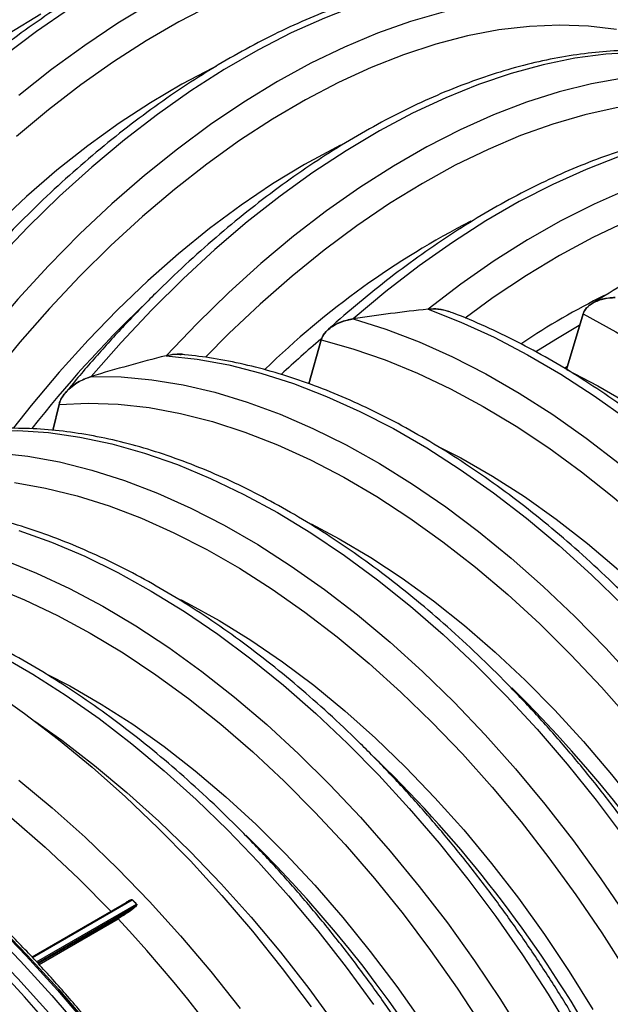
# Model space of a CAD drawing. Units: millimetres. Extents: x 499 to 21123, y 350 to 12781.
# Drawn here: x 13974 to 14028, y 5612 to 5702 of the extents above; entities that cross this region are included whole.
import ezdxf

# ---------------------------------------------------------------- set-up
doc = ezdxf.new("R2010")
doc.units = ezdxf.units.MM
doc.header["$LTSCALE"] = 50
doc.layers.add('FORMAT', color=7, linetype='Continuous')
doc.dimstyles.new('SLDDIMSTYLE0', dxfattribs={"dimtxt": 0.18, "dimasz": 34.735043, "dimexe": 0, "dimexo": 0.0625, "dimgap": 0, "dimtad": 0, "dimtih": 1, "dimtoh": 1, "dimdec": 0, "dimrnd": 1e-09, "dimzin": 0, "dimdsep": 46, "dimtxsty": 'Standard', "dimblk1": 'DOT', "dimblk2": 'DOT', "dimsah": 1, "dimcen": 0.09, "dimadec": 0, "dimazin": 0, "dimtfac": 34.735043, "dimtdec": 0, "dimtofl": 0, "dimtmove": 0, "dimatfit": 3, "dimldrblk": 'DOT', "dimfxl": 1, "dimfrac": 2, "dimtolj": 1, "dimtzin": 0, "dimarcsym": 0})

# ---------------------------------------------------------------- blocks, each defined once
blk = doc.blocks.new('_Dot')
at = {"color": 0, "linetype": 'ByBlock', "lineweight": -2}
blk.add_line((-0.5, 0), (-1, 0), dxfattribs=at)
at = {"color": 0, "linetype": 'ByBlock', "const_width": 0.5}
blk.add_lwpolyline([(-0.25, 0, 1), (0.25, 0, 1)], format="xyb", close=True, dxfattribs=at)

msp = doc.modelspace()

# ---------------------------------------------------------------- linework, layer by layer
at = {"color": 7, "linetype": 'Continuous', "lineweight": 25}
for p, q in [((14025.985, 5674.671), (14024.46, 5669.603)), ((14024.46, 5669.603), (14025.985, 5674.671)), ((14002.038, 5672.288), (14000.927, 5668.276)), ((14000.927, 5668.276), (14002.038, 5672.288)), ((14024.51, 5669.832), (14024.328, 5669.713)), ((13978.091, 5666.395), (13977.527, 5664.018)), ((13977.527, 5664.018), (13978.091, 5666.395)), ((13984.429, 5620.941), (13975.624, 5615.858)), ((13975.661, 5615.819), (13984.787, 5621.087)), ((13976.036, 5615.424), (13985.161, 5620.692)), ((13984.43, 5620.938), (13984.322, 5620.877)), ((13985.161, 5620.692), (13984.787, 5621.087)), ((13975.621, 5615.86), (13982.852, 5620.035)), ((13976.109, 5615.347), (13984.805, 5620.367)), ((13982.855, 5620.032), (13982.852, 5620.035)), ((13983.454, 5619.461), (13984.805, 5620.367)), ((13976.186, 5615.265), (13983.454, 5619.461)), ((13976.26, 5615.188), (13983.489, 5619.362))]:
    msp.add_line(p, q, dxfattribs=at)
at = {"color": 7, "linetype": 'Continuous', "lineweight": 25, "flags": 128}
for points in [[(14019.012, 5710.224), (14018.433, 5710.458), (14016.057, 5711.261), (14013.582, 5711.854), (14011.015, 5712.235), (14008.364, 5712.403), (14005.637, 5712.358), (14002.841, 5712.099), (13999.985, 5711.627), (13997.079, 5710.944), (13994.129, 5710.052), (13991.146, 5708.953), (13988.137, 5707.651), (13985.113, 5706.15), (13982.081, 5704.453), (13979.052, 5702.567), (13976.033, 5700.496), (13973.035, 5698.247)], [(14022.424, 5708.254), (14020.451, 5708.988), (14018.001, 5709.67), (14015.456, 5710.138), (14012.822, 5710.391), (14010.108, 5710.429), (14007.321, 5710.25), (14004.471, 5709.856), (14001.566, 5709.247), (13998.614, 5708.426), (13995.625, 5707.395), (13992.607, 5706.157), (13989.57, 5704.716), (13986.523, 5703.077), (13983.475, 5701.243), (13980.434, 5699.221), (13977.411, 5697.017), (13974.415, 5694.637)], [(14024.196, 5705.363), (14022.135, 5706.232), (14019.769, 5706.989), (14017.305, 5707.536), (14014.751, 5707.87), (14012.114, 5707.992), (14009.403, 5707.9), (14006.626, 5707.595), (14003.791, 5707.078), (14000.907, 5706.351), (13997.982, 5705.415), (13995.026, 5704.273), (13992.047, 5702.93), (13989.055, 5701.388), (13986.059, 5699.654), (13983.067, 5697.731), (13980.09, 5695.626), (13977.135, 5693.345), (13974.212, 5690.895)], [(14030.039, 5703.686), (14027.623, 5704.463), (14025.107, 5705.025), (14022.499, 5705.371), (14019.806, 5705.499), (14017.037, 5705.409), (14014.201, 5705.102), (14011.305, 5704.578), (14008.358, 5703.84), (14005.371, 5702.888), (14002.351, 5701.727), (13999.308, 5700.359), (13996.251, 5698.789), (13993.189, 5697.021), (13990.132, 5695.061), (13987.089, 5692.916), (13984.069, 5690.59), (13981.081, 5688.092), (13978.135, 5685.43), (13975.239, 5682.61), (13972.402, 5679.642)], [(14029.753, 5702.808), (14027.186, 5703.259), (14024.531, 5703.492), (14021.795, 5703.508), (14018.988, 5703.305), (14016.117, 5702.885), (14013.191, 5702.248), (14010.219, 5701.397), (14007.211, 5700.335), (14004.175, 5699.064), (14001.12, 5697.588), (13998.057, 5695.912), (13994.994, 5694.041), (13991.94, 5691.98), (13988.905, 5689.737), (13985.899, 5687.317), (13982.929, 5684.729), (13980.006, 5681.979), (13977.138, 5679.077), (13974.334, 5676.031), (13971.602, 5672.85), (13968.951, 5669.544), (13966.389, 5666.124), (13963.923, 5662.599)], [(13976.426, 5702.067), (13973.545, 5700.308), (13970.675, 5698.364), (13967.823, 5696.24), (13965, 5693.943), (13962.215, 5691.482), (13959.477, 5688.864), (13956.795, 5686.098), (13954.179, 5683.194), (13951.636, 5680.16), (13949.176, 5677.007), (13946.807, 5673.746), (13944.535, 5670.387), (13942.37, 5666.942), (13940.318, 5663.421), (13938.386, 5659.837), (13936.58, 5656.202), (13934.906, 5652.527), (13934.185, 5650.831)], [(14029.053, 5700.662), (14026.479, 5700.979), (14023.821, 5701.08), (14021.089, 5700.966), (14018.292, 5700.637), (14015.436, 5700.094), (14012.533, 5699.338), (14009.589, 5698.372), (14006.615, 5697.198), (14003.619, 5695.822), (14000.611, 5694.246), (13997.6, 5692.475), (13994.595, 5690.515), (13991.605, 5688.373), (13988.64, 5686.053), (13985.709, 5683.565), (13982.821, 5680.915), (13979.984, 5678.111), (13977.207, 5675.162), (13974.499, 5672.078), (13971.869, 5668.867), (13969.323, 5665.539), (13967.951, 5663.647)], [(14042.897, 5696.426), (14041.127, 5697.088), (14038.692, 5697.78), (14036.162, 5698.261), (14033.543, 5698.528), (14030.845, 5698.581), (14028.074, 5698.419), (14025.239, 5698.043), (14022.348, 5697.455), (14019.411, 5696.655), (14016.436, 5695.647), (14013.431, 5694.433), (14010.407, 5693.017), (14007.371, 5691.404), (14004.334, 5689.597), (14001.303, 5687.603), (13998.289, 5685.427), (13995.3, 5683.076), (13992.344, 5680.557), (13989.432, 5677.877), (13986.571, 5675.045), (13983.771, 5672.068), (13981.039, 5668.957)], [(13992.439, 5697.298), (13992.192, 5697.178), (13989.321, 5695.677), (13986.447, 5693.984), (13983.58, 5692.104), (13980.729, 5690.043), (13977.902, 5687.808), (13975.111, 5685.407), (13972.363, 5682.847), (13969.669, 5680.137), (13967.036, 5677.286), (13964.474, 5674.303), (13961.991, 5671.198), (13959.595, 5667.982), (13957.295, 5664.665), (13955.097, 5661.257), (13953.009, 5657.771), (13951.836, 5655.689)], [(14046.185, 5694.506), (14045.458, 5694.791), (14043.045, 5695.57), (14040.533, 5696.134), (14037.928, 5696.483), (14035.238, 5696.614), (14032.473, 5696.528), (14029.639, 5696.225), (14026.747, 5695.706), (14023.803, 5694.971), (14020.819, 5694.024), (14017.802, 5692.868), (14014.761, 5691.505), (14011.707, 5689.941), (14008.647, 5688.179), (14005.593, 5686.225), (14002.551, 5684.085), (13999.533, 5681.766), (13996.547, 5679.274), (13993.602, 5676.618), (13990.707, 5673.804), (13987.87, 5670.843)], [(14048.171, 5691.525), (14047.144, 5691.986), (14044.82, 5692.841), (14042.394, 5693.487), (14039.875, 5693.919), (14037.268, 5694.139), (14034.584, 5694.144), (14031.829, 5693.934), (14029.012, 5693.511), (14026.142, 5692.876), (14023.227, 5692.03), (14020.277, 5690.976), (14017.3, 5689.718), (14014.305, 5688.259), (14011.303, 5686.603), (14008.301, 5684.756), (14005.309, 5682.724), (14002.337, 5680.512), (13999.392, 5678.128), (13996.485, 5675.578), (13993.624, 5672.871), (13991.488, 5670.715)], [(14055.059, 5689.434), (14053.971, 5689.868), (14051.553, 5690.643), (14049.035, 5691.204), (14046.424, 5691.548), (14043.73, 5691.675), (14040.959, 5691.583), (14038.121, 5691.274), (14035.223, 5690.748), (14032.275, 5690.006), (14029.286, 5689.052), (14026.264, 5687.888), (14023.219, 5686.517), (14020.161, 5684.944), (14017.098, 5683.173), (14014.04, 5681.21), (14010.995, 5679.061), (14007.974, 5676.732), (14004.986, 5674.231)], [(14003.83, 5690.1), (14003.418, 5689.893), (14000.517, 5688.325), (13997.615, 5686.563), (13994.723, 5684.611), (13991.849, 5682.476), (13989.004, 5680.167), (13986.198, 5677.69), (13983.439, 5675.054), (13980.738, 5672.268), (13978.102, 5669.342), (13975.542, 5666.284), (13973.933, 5664.245)], [(14058.161, 5687.593), (14057.554, 5687.833), (14055.155, 5688.62), (14052.655, 5689.195), (14050.064, 5689.556), (14047.388, 5689.7), (14044.636, 5689.629), (14041.817, 5689.342), (14038.937, 5688.839), (14036.007, 5688.124), (14033.035, 5687.197), (14030.03, 5686.061), (14027.001, 5684.72), (14023.957, 5683.178), (14020.908, 5681.44), (14017.862, 5679.511), (14014.829, 5677.396), (14011.818, 5675.102)], [(14060.232, 5684.571), (14059.866, 5684.743), (14057.552, 5685.677), (14055.131, 5686.397), (14052.611, 5686.9), (14050.001, 5687.185), (14047.307, 5687.251), (14044.54, 5687.098), (14041.707, 5686.727), (14038.817, 5686.137), (14035.88, 5685.332), (14032.904, 5684.314), (14029.899, 5683.086), (14026.874, 5681.652), (14023.839, 5680.016), (14020.803, 5678.183), (14017.775, 5676.16), (14015.217, 5674.295)], [(14011.818, 5675.102), (14014.829, 5673.919), (14017.862, 5672.532), (14020.908, 5670.945), (14023.957, 5669.162), (14027.001, 5667.19), (14030.03, 5665.033), (14033.035, 5662.699), (14036.007, 5660.195), (14038.937, 5657.528), (14041.817, 5654.706), (14044.636, 5651.737), (14047.388, 5648.631), (14050.064, 5645.398), (14052.655, 5642.045), (14055.155, 5638.585), (14057.554, 5635.027), (14059.847, 5631.381), (14062.026, 5627.66), (14064.085, 5623.873), (14066.017, 5620.034), (14067.816, 5616.152), (14069.478, 5612.24), (14070.998, 5608.31)], [(14025.985, 5674.671), (14028.984, 5673.047), (14031.983, 5671.232), (14034.974, 5669.23), (14037.946, 5667.049), (14040.892, 5664.694), (14043.803, 5662.173), (14046.668, 5659.494), (14049.481, 5656.664), (14052.231, 5653.693), (14054.911, 5650.589), (14057.512, 5647.362), (14060.027, 5644.021), (14062.448, 5640.578), (14064.768, 5637.041), (14066.978, 5633.423), (14069.074, 5629.735), (14071.047, 5625.986), (14072.893, 5622.19), (14074.606, 5618.357), (14076.18, 5614.499), (14077.611, 5610.628)], [(14004.986, 5674.231), (14007.974, 5673.282), (14010.995, 5672.123), (14014.04, 5670.757), (14017.098, 5669.189), (14020.161, 5667.423), (14023.219, 5665.465), (14026.264, 5663.321), (14029.286, 5660.996), (14032.275, 5658.499), (14035.223, 5655.837), (14038.121, 5653.017), (14040.959, 5650.049), (14043.73, 5646.942), (14046.424, 5643.704), (14049.035, 5640.347), (14051.553, 5636.879), (14053.971, 5633.312), (14056.281, 5629.656), (14058.477, 5625.922), (14060.553, 5622.123), (14062.501, 5618.268), (14064.315, 5614.371), (14065.991, 5610.443)], [(14025.64, 5673.611), (14023.493, 5672.347), (14021.681, 5671.196)], [(14002.038, 5672.288), (14004.946, 5671.485), (14007.891, 5670.473), (14010.865, 5669.256), (14013.859, 5667.836), (14016.862, 5666.22), (14019.867, 5664.41), (14022.863, 5662.414), (14025.842, 5660.237), (14028.794, 5657.885), (14031.711, 5655.367), (14034.584, 5652.689), (14037.403, 5649.86), (14040.161, 5646.888), (14042.848, 5643.783), (14045.457, 5640.555), (14047.979, 5637.212), (14050.407, 5633.765), (14052.733, 5630.225), (14054.95, 5626.603), (14057.052, 5622.909), (14059.032, 5619.156), (14060.884, 5615.354), (14062.603, 5611.515)], [(13987.87, 5670.843), (13990.707, 5670.53), (13993.602, 5670.001), (13996.547, 5669.257), (13999.533, 5668.301), (14002.551, 5667.135), (14005.593, 5665.764), (14008.647, 5664.19), (14011.707, 5662.42), (14014.761, 5660.458), (14017.802, 5658.31), (14020.819, 5655.983), (14023.803, 5653.484), (14026.747, 5650.82), (14029.639, 5648)], [(14024.46, 5669.603), (14027.35, 5668.102), (14030.243, 5666.405), (14033.131, 5664.519), (14036.002, 5662.449), (14038.848, 5660.203), (14041.66, 5657.788), (14044.426, 5655.212), (14047.139, 5652.483), (14049.79, 5649.612), (14052.368, 5646.607), (14054.867, 5643.479), (14057.276, 5640.238), (14059.589, 5636.895), (14061.798, 5633.461), (14063.895, 5629.948), (14065.872, 5626.367), (14067.725, 5622.73), (14069.445, 5619.051), (14071.028, 5615.34), (14072.469, 5611.61), (14073.761, 5607.874)], [(13981.039, 5668.957), (13983.771, 5668.914), (13986.571, 5668.657), (13989.432, 5668.186), (13992.344, 5667.503), (13995.3, 5666.61), (13998.289, 5665.51), (14001.303, 5664.206), (14004.334, 5662.701), (14007.371, 5661.001), (14010.407, 5659.109), (14013.431, 5657.033), (14016.436, 5654.779), (14019.411, 5652.352), (14022.348, 5649.76), (14025.239, 5647.011), (14028.074, 5644.114), (14030.845, 5641.076)], [(13978.091, 5666.395), (13980.759, 5666.519), (13983.504, 5666.423), (13986.316, 5666.109), (13989.188, 5665.578), (13992.109, 5664.832), (13995.071, 5663.872), (13998.065, 5662.701), (14001.081, 5661.324), (14004.11, 5659.745), (14007.142, 5657.968), (14010.169, 5656), (14013.18, 5653.845), (14016.166, 5651.512), (14019.118, 5649.006), (14022.027, 5646.337), (14024.883, 5643.512), (14027.678, 5640.54), (14030.403, 5637.431)], [(13963.923, 5662.599), (13966.389, 5663.277), (13968.951, 5663.739), (13971.602, 5663.984), (13974.334, 5664.011), (13977.138, 5663.819), (13980.006, 5663.41), (13982.929, 5662.785), (13985.899, 5661.945), (13988.905, 5660.893), (13991.94, 5659.633), (13994.994, 5658.167), (13998.057, 5656.502), (14001.12, 5654.641), (14004.175, 5652.59), (14007.211, 5650.356), (14010.219, 5647.945), (14013.191, 5645.365), (14016.117, 5642.623), (14018.988, 5639.729), (14021.795, 5636.69), (14024.531, 5633.516), (14027.186, 5630.216), (14029.753, 5626.802)], [(13972.402, 5661.964), (13975.239, 5661.657), (13978.135, 5661.133), (13981.081, 5660.395), (13984.069, 5659.443), (13987.089, 5658.282), (13990.132, 5656.914), (13993.189, 5655.344), (13996.251, 5653.576), (13999.308, 5651.617), (14002.351, 5649.471), (14005.371, 5647.146), (14008.358, 5644.648), (14011.305, 5641.985), (14014.201, 5639.165), (14017.037, 5636.197), (14019.806, 5633.09), (14022.499, 5629.853), (14025.107, 5626.496), (14027.623, 5623.028), (14030.039, 5619.462)], [(14012.872, 5662.501), (14014.805, 5661.501), (14017.719, 5659.83), (14020.629, 5657.966), (14023.525, 5655.914), (14026.397, 5653.682), (14029.235, 5651.277), (14032.029, 5648.707), (14034.77, 5645.982), (14037.449, 5643.11), (14040.057, 5640.102), (14042.584, 5636.966), (14045.022, 5633.715), (14047.363, 5630.36), (14049.599, 5626.91), (14051.723, 5623.379), (14053.726, 5619.779), (14055.603, 5616.12), (14057.347, 5612.417), (14058.951, 5608.681)], [(13974.017, 5659.244), (13976.85, 5658.745), (13979.733, 5658.034), (13982.658, 5657.114), (13985.614, 5655.989), (13988.594, 5654.66), (13991.588, 5653.133), (13994.587, 5651.412), (13997.582, 5649.502), (14000.564, 5647.409), (14003.524, 5645.139), (14006.452, 5642.7), (14009.34, 5640.098), (14012.179, 5637.343), (14014.96, 5634.441), (14017.675, 5631.402), (14020.315, 5628.235), (14022.873, 5624.951), (14025.341, 5621.558), (14027.711, 5618.067), (14029.975, 5614.489)], [(13974.415, 5654.875), (13977.411, 5653.795), (13980.434, 5652.509), (13983.475, 5651.02), (13986.523, 5649.334), (13989.57, 5647.456), (13992.607, 5645.39), (13995.625, 5643.144), (13998.614, 5640.723), (14001.566, 5638.137), (14004.471, 5635.391), (14007.321, 5632.494), (14010.108, 5629.456), (14012.822, 5626.285), (14015.456, 5622.991), (14018.001, 5619.583), (14020.451, 5616.073), (14022.798, 5612.47), (14025.034, 5608.786)], [(14001.142, 5655.468), (14003.7, 5654.112), (14006.583, 5652.402), (14009.458, 5650.505), (14012.317, 5648.426), (14015.15, 5646.173), (14017.947, 5643.752), (14020.699, 5641.173), (14023.398, 5638.444), (14026.033, 5635.573), (14028.596, 5632.57), (14031.08, 5629.446), (14033.475, 5626.21), (14035.773, 5622.874), (14037.967, 5619.448), (14040.05, 5615.944), (14042.014, 5612.374), (14043.854, 5608.748)], [(13973.035, 5652.191), (13976.033, 5650.977), (13979.052, 5649.563), (13982.081, 5647.951), (13985.113, 5646.148), (13988.137, 5644.157), (13991.146, 5641.986), (13994.129, 5639.64), (13997.079, 5637.127), (13999.985, 5634.454), (14002.841, 5631.628), (14005.637, 5628.66), (14008.364, 5625.556), (14011.015, 5622.327), (14013.582, 5618.982), (14016.057, 5615.531), (14018.433, 5611.985), (14020.703, 5608.353)], [(13950.222, 5650.191), (13952.054, 5650.098), (13954.87, 5649.78), (13957.744, 5649.25), (13960.666, 5648.509), (13963.629, 5647.558), (13966.624, 5646.401), (13969.641, 5645.042), (13972.671, 5643.484), (13975.706, 5641.732), (13978.737, 5639.791), (13981.754, 5637.667), (13984.748, 5635.366), (13987.711, 5632.896), (13990.634, 5630.263), (13993.507, 5627.476), (13996.323, 5624.542), (13999.073, 5621.471), (14001.748, 5618.272), (14004.342, 5614.954), (14006.845, 5611.527)], [(13971.968, 5649.737), (13974.942, 5648.52), (13977.935, 5647.101), (13980.939, 5645.484), (13983.943, 5643.675), (13986.94, 5641.679), (13989.919, 5639.502), (13992.872, 5637.15), (13995.789, 5634.632), (13998.661, 5631.954), (14001.481, 5629.125), (14004.238, 5626.153), (14006.926, 5623.048), (14009.534, 5619.819), (14012.057, 5616.476), (14014.485, 5613.03), (14016.811, 5609.49)], [(13989.19, 5648.545), (13989.832, 5648.218), (13992.731, 5646.625), (13995.628, 5644.839), (13998.515, 5642.865), (14001.381, 5640.711), (14004.218, 5638.382), (14007.015, 5635.888), (14009.763, 5633.235), (14012.453, 5630.435), (14015.076, 5627.495), (14017.623, 5624.426), (14020.086, 5621.238), (14022.456, 5617.941), (14024.725, 5614.548), (14026.885, 5611.068)], [(13939.36, 5645.142), (13942.342, 5644.713), (13945.381, 5644.059), (13948.468, 5643.182), (13951.593, 5642.085), (13954.748, 5640.77), (13957.922, 5639.242), (13961.106, 5637.506), (13964.29, 5635.566), (13967.464, 5633.429), (13970.618, 5631.102), (13973.744, 5628.591), (13976.831, 5625.903), (13979.87, 5623.049), (13982.852, 5620.035)], [(13926.812, 5642.695), (13929.064, 5642.546), (13932.001, 5642.165), (13934.993, 5641.57), (13938.034, 5640.764), (13941.113, 5639.749), (13944.223, 5638.527), (13947.355, 5637.102), (13950.5, 5635.479), (13953.649, 5633.661), (13956.794, 5631.653), (13959.925, 5629.462), (13963.035, 5627.093), (13966.115, 5624.553), (13969.155, 5621.849), (13972.147, 5618.989), (13975.084, 5615.98), (13977.957, 5612.83), (13980.757, 5609.55)], [(13926.915, 5642.755), (13929.167, 5642.606), (13932.104, 5642.224), (13935.096, 5641.629), (13938.137, 5640.823), (13941.216, 5639.808), (13944.326, 5638.586), (13947.458, 5637.162), (13950.602, 5635.538), (13953.752, 5633.72), (13956.897, 5631.713), (13960.028, 5629.521), (13963.138, 5627.153), (13966.218, 5624.613), (13969.258, 5621.908), (13972.25, 5619.048), (13975.187, 5616.039), (13978.059, 5612.89), (13980.86, 5609.609)], [(13977.049, 5641.716), (13979.069, 5640.664), (13981.951, 5639.001), (13984.827, 5637.149), (13987.69, 5635.113), (13990.528, 5632.902), (13993.333, 5630.522), (13996.096, 5627.982), (13998.807, 5625.289), (14001.457, 5622.452), (14004.038, 5619.482), (14006.54, 5616.387), (14008.956, 5613.179), (14011.277, 5609.868)], [(13913.05, 5637.709), (13913.133, 5637.746), (13915.518, 5638.681), (13918.007, 5639.404), (13920.593, 5639.913), (13923.269, 5640.208), (13926.026, 5640.288), (13928.857, 5640.151), (13931.753, 5639.799), (13934.706, 5639.233), (13937.708, 5638.454), (13940.75, 5637.464), (13943.824, 5636.266), (13946.92, 5634.865), (13950.029, 5633.263), (13953.142, 5631.465), (13956.252, 5629.477), (13959.347, 5627.305), (13962.421, 5624.954), (13965.463, 5622.431), (13968.465, 5619.744), (13971.418, 5616.901), (13974.315, 5613.909), (13977.145, 5610.777)], [(13971.812, 5640.323), (13974.944, 5638.132), (13978.054, 5635.763), (13981.133, 5633.223), (13984.173, 5630.519), (13987.166, 5627.659), (13990.103, 5624.65), (13992.975, 5621.5), (13995.775, 5618.22), (13998.496, 5614.817), (14001.129, 5611.302)], [(13975.877, 5637.442), (13978.338, 5635.695), (13981.332, 5633.394), (13984.295, 5630.924), (13987.218, 5628.291), (13990.091, 5625.504), (13992.907, 5622.57), (13995.657, 5619.499), (13998.333, 5616.3), (14000.926, 5612.982), (14003.429, 5609.555)], [(13974.422, 5632.037), (13977.473, 5629.507), (13980.484, 5626.813), (13983.446, 5623.961), (13986.351, 5620.96), (13989.19, 5617.819), (13991.955, 5614.547), (13994.638, 5611.153)], [(13971.66, 5618.468), (13974.58, 5615.477), (13977.436, 5612.345), (13980.22, 5609.084)]]:
    msp.add_lwpolyline(points, dxfattribs=at)
at = {"color": 7, "linetype": 'Continuous', "lineweight": 25}
for centre, radius, start, end in [((14051.847, 5613.156), 78.764, 117.29097, 134.20927), ((14057.457, 5616.851), 66.424, 116.39664, 123.92067), ((14059.422, 5598.617), 106.415, 133.86418, 141.9628), ((14061.264, 5602.097), 91.902, 130.14258, 133.13861), ((13938.397, 5557.818), 115.778, 14.30153, 45.55152), ((13926.764, 5551.08), 115.403, 14.23032, 46.29039), ((13914.548, 5544.05), 115.664, 14.0226, 45.82161), ((13984.327, 5620.947), 0.0805, 215.70851, 254.65797), ((13984.697, 5621.247), 0.183, 299.45474, 305.96592), ((13985.064, 5620.855), 0.189, 301.03643, 307.31719), ((13984.955, 5620.389), 0.152, 188.37496, 227.91656), ((13983.575, 5619.448), 0.122, 174.0124, 225.14208), ((13883.242, 5525.973), 137.008, 17.02848, 42.97152), ((13873.363, 5520.27), 137.008, 17.02848, 42.97152)]:
    msp.add_arc(centre, radius, start, end, dxfattribs=at)
for start_param, end_param in [(1.75664, 1.819614), (1.75664, 1.819614), (1.982633, 2.050793), (1.982633, 2.050793)]:
    msp.add_ellipse((14032.349, 5612.051), major_axis=(111.116, 0), ratio=0.577382, start_param=start_param, end_param=end_param, dxfattribs=at)
for points, knots in [([(13976.758, 5735.388), (13976.489, 5735.381), (13975.317, 5735.35), (13973.182, 5735.1), (13970.36, 5734.636), (13967.488, 5733.966), (13964.579, 5733.11), (13961.639, 5732.066), (13958.675, 5730.839), (13955.695, 5729.429), (13952.706, 5727.842), (13949.717, 5726.082), (13946.733, 5724.152), (13943.764, 5722.058), (13940.815, 5719.806), (13937.895, 5717.4), (13935.011, 5714.847), (13932.169, 5712.153), (13929.378, 5709.326), (13926.643, 5706.371), (13923.971, 5703.297), (13921.37, 5700.111), (13918.845, 5696.821), (13916.404, 5693.436), (13914.051, 5689.963), (13911.792, 5686.412), (13909.634, 5682.79), (13907.582, 5679.109), (13905.641, 5675.375), (13903.815, 5671.599), (13902.11, 5667.79), (13900.529, 5663.958), (13899.076, 5660.112), (13897.756, 5656.262), (13896.57, 5652.416), (13895.524, 5648.585), (13894.618, 5644.779), (13893.856, 5641.006), (13893.237, 5637.276), (13892.774, 5633.602), (13892.493, 5630.68), (13892.421, 5629.012), (13892.399, 5628.523)], [0, 0, 0, 0, 0.007702, 0.033482, 0.05928, 0.085093, 0.110917, 0.13675, 0.162589, 0.188432, 0.214276, 0.240121, 0.265965, 0.291808, 0.317649, 0.343489, 0.369326, 0.395162, 0.420995, 0.446827, 0.472657, 0.498486, 0.524314, 0.55014, 0.575966, 0.601792, 0.627617, 0.653442, 0.679268, 0.705093, 0.73092, 0.756747, 0.782575, 0.808405, 0.834236, 0.860068, 0.885903, 0.91174, 0.937579, 0.963421, 0.989264, 1, 1, 1, 1]), ([(14006.69, 5717.271), (14006.484, 5717.362), (14005.54, 5717.779), (14003.763, 5718.334), (14001.366, 5718.928), (13998.88, 5719.316), (13996.319, 5719.515), (13993.688, 5719.519), (13990.994, 5719.328), (13988.245, 5718.943), (13985.448, 5718.363), (13982.611, 5717.591), (13979.742, 5716.629), (13976.851, 5715.479), (13973.944, 5714.144), (13971.563, 5712.907), (13969.641, 5711.823), (13967.721, 5710.684), (13965.274, 5709.12), (13962.388, 5707.098), (13959.525, 5704.917), (13956.694, 5702.583), (13953.902, 5700.102), (13951.156, 5697.482), (13948.463, 5694.728), (13945.831, 5691.85), (13943.265, 5688.854), (13940.773, 5685.748), (13938.361, 5682.541), (13936.036, 5679.241), (13933.803, 5675.858), (13931.668, 5672.399), (13929.637, 5668.875), (13927.716, 5665.294), (13925.908, 5661.666), (13924.22, 5658.001), (13922.656, 5654.308), (13921.218, 5650.596), (13919.922, 5646.877), (13919.029, 5644.116), (13918.614, 5642.604), (13918.537, 5642.325)], [0, 0, 0, 0, 0.007494, 0.034307, 0.061168, 0.088103, 0.115127, 0.142248, 0.169465, 0.196771, 0.224153, 0.251597, 0.279088, 0.306612, 0.334159, 0.361717, 0.374179, 0.388723, 0.416286, 0.443842, 0.471391, 0.498932, 0.526463, 0.553985, 0.581499, 0.609004, 0.636502, 0.663994, 0.69148, 0.718962, 0.746442, 0.773919, 0.801395, 0.828872, 0.856351, 0.883831, 0.911315, 0.938805, 0.966299, 0.993801, 1, 1, 1, 1]), ([(14018.84, 5710.282), (14018.569, 5710.402), (14017.562, 5710.849), (14015.719, 5711.429), (14013.32, 5712.019), (14010.833, 5712.406), (14008.272, 5712.603), (14005.641, 5712.606), (14002.946, 5712.414), (14000.196, 5712.027), (13997.399, 5711.446), (13994.562, 5710.672), (13991.693, 5709.708), (13988.801, 5708.556), (13985.895, 5707.221), (13982.981, 5705.705), (13980.069, 5704.014), (13977.166, 5702.153), (13974.28, 5700.126), (13971.418, 5697.941), (13968.588, 5695.603), (13965.797, 5693.118), (13963.053, 5690.493), (13960.362, 5687.736), (13957.731, 5684.854), (13955.167, 5681.855), (13952.678, 5678.746), (13950.268, 5675.537), (13947.945, 5672.235), (13945.715, 5668.849), (13943.583, 5665.388), (13941.555, 5661.862), (13939.638, 5658.28), (13937.837, 5654.673), (13936.741, 5652.247), (13936.198, 5651.044)], [0, 0, 0, 0, 0.011097, 0.041351, 0.071661, 0.102053, 0.132546, 0.16315, 0.193861, 0.224672, 0.255569, 0.286535, 0.317555, 0.348613, 0.379695, 0.41079, 0.441892, 0.472991, 0.504084, 0.535169, 0.566243, 0.597308, 0.628362, 0.659407, 0.690442, 0.721469, 0.752489, 0.783503, 0.814512, 0.845518, 0.876522, 0.907525, 0.938529, 0.969534, 1, 1, 1, 1]), ([(14030.63, 5703.445), (14030.198, 5703.625), (14029.02, 5704.116), (14026.995, 5704.71), (14024.57, 5705.241), (14022.061, 5705.572), (14019.478, 5705.712), (14016.827, 5705.657), (14014.116, 5705.408), (14011.351, 5704.964), (14008.541, 5704.326), (14005.694, 5703.496), (14002.818, 5702.476), (13999.921, 5701.27), (13997.011, 5699.881), (13994.097, 5698.313), (13991.187, 5696.571), (13988.288, 5694.661), (13985.408, 5692.587), (13982.555, 5690.356), (13979.736, 5687.974), (13976.958, 5685.447), (13974.229, 5682.783), (13971.555, 5679.988), (13968.943, 5677.071), (13966.4, 5674.039), (13963.933, 5670.9), (13961.549, 5667.661), (13959.251, 5664.335), (13957.057, 5660.922), (13955.523, 5658.43), (13954.756, 5657.061), (13954.651, 5656.874)], [0, 0, 0, 0, 0.019724, 0.053806, 0.08796, 0.122215, 0.156587, 0.191084, 0.225701, 0.260425, 0.295241, 0.33013, 0.365074, 0.400055, 0.43506, 0.470078, 0.505099, 0.540117, 0.575126, 0.610125, 0.645113, 0.68009, 0.715055, 0.750009, 0.784953, 0.819888, 0.854816, 0.889737, 0.924653, 0.959566, 0.994477, 1, 1, 1, 1]), ([(14042.723, 5696.489), (14042.54, 5696.572), (14041.621, 5696.985), (14039.873, 5697.542), (14037.482, 5698.152), (14035.002, 5698.555), (14032.448, 5698.769), (14029.822, 5698.789), (14027.133, 5698.614), (14024.388, 5698.244), (14021.594, 5697.68), (14018.76, 5696.923), (14015.894, 5695.976), (14013.004, 5694.841), (14010.098, 5693.521), (14007.185, 5692.021), (14004.272, 5690.345), (14001.368, 5688.498), (13998.48, 5686.486), (13995.616, 5684.315), (13992.783, 5681.99), (13989.988, 5679.518), (13987.24, 5676.905), (13984.542, 5674.161), (13981.911, 5671.283), (13979.936, 5669.019), (13978.866, 5667.682), (13978.625, 5667.381)], [0, 0, 0, 0, 0.01038, 0.052, 0.093691, 0.135493, 0.177433, 0.219524, 0.261764, 0.304142, 0.346641, 0.389237, 0.431908, 0.474633, 0.517394, 0.560174, 0.602963, 0.64575, 0.688529, 0.731296, 0.77405, 0.81679, 0.859516, 0.902228, 0.944927, 0.987615, 1, 1, 1, 1]), ([(14054.902, 5689.506), (14054.856, 5689.528), (14054.082, 5689.893), (14052.489, 5690.429), (14050.125, 5691.095), (14047.666, 5691.55), (14045.132, 5691.818), (14042.525, 5691.891), (14039.853, 5691.769), (14037.122, 5691.453), (14034.341, 5690.942), (14031.517, 5690.239), (14028.659, 5689.343), (14025.775, 5688.259), (14022.873, 5686.99), (14019.961, 5685.539), (14017.047, 5683.911), (14014.14, 5682.111), (14011.247, 5680.144), (14008.375, 5678.018), (14005.535, 5675.726), (14003.634, 5674.105), (14002.688, 5673.234), (14002.665, 5673.212)], [0, 0, 0, 0, 0.0032558, 0.0546365, 0.1060904, 0.1576693, 0.2094109, 0.2613355, 0.3134467, 0.3657338, 0.4181759, 0.4707466, 0.5234176, 0.5761618, 0.6289555, 0.6817789, 0.7346163, 0.7874541, 0.8402838, 0.8931004, 0.945901, 0.9986843, 1, 1, 1, 1]), ([(14066.737, 5682.632), (14066.475, 5682.749), (14065.476, 5683.193), (14063.642, 5683.771), (14061.244, 5684.364), (14058.759, 5684.754), (14056.198, 5684.953), (14053.568, 5684.958), (14050.874, 5684.768), (14048.125, 5684.384), (14045.328, 5683.805), (14042.491, 5683.034), (14039.623, 5682.072), (14036.731, 5680.922), (14033.825, 5679.59), (14030.912, 5678.07), (14028.554, 5676.726), (14027.174, 5675.833), (14026.762, 5675.566)], [0, 0, 0, 0, 0.023673, 0.090191, 0.156829, 0.223648, 0.290689, 0.357971, 0.425492, 0.493232, 0.561161, 0.629244, 0.697444, 0.765727, 0.834065, 0.902434, 0.970814, 1, 1, 1, 1]), ([(14028.933, 5676.177), (14028.526, 5676.141), (14027.766, 5676.076), (14026.846, 5675.685), (14026.265, 5675.217), (14026.046, 5674.862), (14025.991, 5674.688), (14025.985, 5674.671)], [0, 0, 0, 0, 0.329962, 0.614549, 0.821111, 0.982679, 1, 1, 1, 1]), ([(14025.985, 5674.671), (14026.004, 5674.725), (14026.073, 5674.919), (14026.341, 5675.293), (14026.962, 5675.753), (14027.882, 5676.097), (14028.595, 5676.151), (14028.933, 5676.177)], [0, 0, 0, 0, 0.055473, 0.199957, 0.422593, 0.725686, 1, 1, 1, 1]), ([(14011.818, 5675.102), (14012.215, 5675.126), (14012.868, 5675.165), (14013.47, 5674.966), (14013.707, 5674.889)], [0, 0, 0, 0, 0.608264, 1, 1, 1, 1]), ([(14013.719, 5674.898), (14013.41, 5674.987), (14012.794, 5675.165), (14012.143, 5675.123), (14011.818, 5675.102)], [0, 0, 0, 0, 0.5007822, 1, 1, 1, 1]), ([(14064.261, 5540.011), (14064.85, 5540.476), (14066.073, 5541.442), (14067.785, 5543.124), (14069.426, 5545.001), (14070.937, 5547.047), (14072.318, 5549.251), (14073.563, 5551.611), (14074.67, 5554.118), (14075.633, 5556.768), (14076.451, 5559.552), (14077.12, 5562.462), (14077.64, 5565.49), (14078.008, 5568.627), (14078.223, 5571.865), (14078.286, 5575.193), (14078.197, 5578.603), (14077.956, 5582.085), (14077.564, 5585.63), (14077.023, 5589.228), (14076.335, 5592.871), (14075.502, 5596.547), (14074.526, 5600.248), (14073.41, 5603.964), (14072.157, 5607.685), (14070.771, 5611.401), (14069.256, 5615.103), (14067.615, 5618.781), (14065.853, 5622.424), (14063.975, 5626.024), (14061.985, 5629.572), (14059.89, 5633.057), (14057.694, 5636.47), (14055.404, 5639.803), (14053.025, 5643.047), (14050.564, 5646.192), (14048.026, 5649.231), (14045.419, 5652.156), (14042.749, 5654.958), (14040.023, 5657.631), (14037.248, 5660.166), (14034.432, 5662.558), (14031.58, 5664.799), (14028.702, 5666.883), (14025.803, 5668.805), (14022.891, 5670.558), (14019.974, 5672.142), (14017.061, 5673.532), (14014.97, 5674.441), (14013.858, 5674.84), (14013.708, 5674.894)], [0, 0, 0, 0, 0.019232, 0.040002, 0.060822, 0.081705, 0.102662, 0.123695, 0.144799, 0.165967, 0.187188, 0.20845, 0.229743, 0.251057, 0.272384, 0.293717, 0.315051, 0.336382, 0.357707, 0.379027, 0.400339, 0.421644, 0.442942, 0.464234, 0.48552, 0.5068, 0.528076, 0.549349, 0.570619, 0.591886, 0.613153, 0.63442, 0.655688, 0.676957, 0.698228, 0.719503, 0.740782, 0.762066, 0.783356, 0.804652, 0.825956, 0.847269, 0.86859, 0.88992, 0.911258, 0.932604, 0.953957, 0.975315, 0.996672, 1, 1, 1, 1]), ([(14004.986, 5674.231), (14004.566, 5674.138), (14003.675, 5673.94), (14002.707, 5673.323), (14002.192, 5672.712), (14002.076, 5672.392), (14002.038, 5672.288)], [0, 0, 0, 0, 0.3265031, 0.6921243, 0.8997977, 1, 1, 1, 1]), ([(14002.038, 5672.288), (14002.097, 5672.436), (14002.256, 5672.838), (14002.883, 5673.452), (14003.837, 5673.988), (14004.627, 5674.155), (14004.986, 5674.231)], [0, 0, 0, 0, 0.143408, 0.387983, 0.721624, 1, 1, 1, 1]), ([(13989.571, 5670.929), (13989.569, 5670.93), (13989.285, 5671.023), (13988.679, 5670.997), (13988.128, 5670.892), (13987.87, 5670.843)], [0, 0, 0, 0, 0.002811, 0.534246, 1, 1, 1, 1]), ([(13987.87, 5670.843), (13988.251, 5670.929), (13988.716, 5671.034), (13989.181, 5670.965), (13989.266, 5670.952)], [0, 0, 0, 0, 0.817769, 1, 1, 1, 1]), ([(14052.4, 5533.209), (14052.721, 5533.448), (14053.688, 5534.171), (14055.176, 5535.566), (14056.865, 5537.378), (14058.423, 5539.365), (14059.853, 5541.511), (14061.148, 5543.814), (14062.306, 5546.268), (14063.322, 5548.866), (14064.194, 5551.601), (14064.918, 5554.466), (14065.493, 5557.452), (14065.916, 5560.55), (14066.188, 5563.752), (14066.307, 5567.048), (14066.274, 5570.429), (14066.088, 5573.885), (14065.752, 5577.408), (14065.266, 5580.988), (14064.632, 5584.616), (14063.851, 5588.281), (14062.927, 5591.974), (14061.862, 5595.685), (14060.659, 5599.405), (14059.322, 5603.125), (14057.854, 5606.833), (14056.258, 5610.52), (14054.54, 5614.178), (14052.704, 5617.795), (14050.755, 5621.363), (14048.698, 5624.872), (14046.539, 5628.313), (14044.283, 5631.676), (14041.935, 5634.953), (14039.504, 5638.136), (14036.993, 5641.215), (14034.411, 5644.183), (14031.763, 5647.031), (14029.057, 5649.752), (14026.299, 5652.339), (14023.497, 5654.784), (14020.658, 5657.081), (14017.788, 5659.224), (14014.896, 5661.206), (14011.988, 5663.022), (14009.072, 5664.667), (14006.156, 5666.135), (14003.247, 5667.423), (14000.353, 5668.525), (13997.482, 5669.44), (13994.643, 5670.158), (13991.898, 5670.687), (13990.125, 5670.875), (13989.268, 5670.966)], [0, 0, 0, 0, 0.00941, 0.028406, 0.04744, 0.066528, 0.085681, 0.104903, 0.124192, 0.143543, 0.162946, 0.182391, 0.201867, 0.221366, 0.240879, 0.2604, 0.279923, 0.299445, 0.318962, 0.338474, 0.35798, 0.377479, 0.396971, 0.416458, 0.435939, 0.455415, 0.474886, 0.494354, 0.51382, 0.533283, 0.552745, 0.572206, 0.591668, 0.611131, 0.630596, 0.650064, 0.669535, 0.689011, 0.708491, 0.727978, 0.747471, 0.766972, 0.78648, 0.805997, 0.825521, 0.845053, 0.864591, 0.884134, 0.90368, 0.923222, 0.942755, 0.962271, 0.981762, 1, 1, 1, 1]), ([(13981.039, 5668.957), (13980.607, 5668.789), (13979.683, 5668.429), (13978.715, 5667.592), (13978.226, 5666.855), (13978.116, 5666.482), (13978.091, 5666.395)], [0, 0, 0, 0, 0.319591, 0.684185, 0.926824, 1, 1, 1, 1]), ([(13978.091, 5666.395), (13978.128, 5666.514), (13978.269, 5666.969), (13978.887, 5667.779), (13979.89, 5668.537), (13980.726, 5668.843), (13981.039, 5668.957)], [0, 0, 0, 0, 0.1004318, 0.3856854, 0.7705527, 1, 1, 1, 1]), ([(14040.5, 5526.352), (14040.882, 5526.643), (14041.905, 5527.425), (14043.44, 5528.892), (14045.112, 5530.728), (14046.653, 5532.737), (14048.064, 5534.904), (14049.341, 5537.229), (14050.48, 5539.703), (14051.476, 5542.32), (14052.328, 5545.074), (14053.032, 5547.956), (14053.586, 5550.957), (14053.989, 5554.07), (14054.24, 5557.285), (14054.338, 5560.593), (14054.284, 5563.985), (14054.077, 5567.451), (14053.72, 5570.983), (14053.214, 5574.57), (14052.56, 5578.203), (14051.76, 5581.872), (14050.816, 5585.568), (14049.732, 5589.282), (14048.511, 5593.002), (14047.155, 5596.721), (14045.669, 5600.426), (14044.057, 5604.11), (14042.322, 5607.763), (14040.471, 5611.374), (14038.507, 5614.934), (14036.435, 5618.435), (14034.262, 5621.865), (14031.993, 5625.218), (14029.634, 5628.482), (14027.191, 5631.651), (14024.67, 5634.716), (14022.079, 5637.667), (14019.423, 5640.499), (14016.709, 5643.202), (14013.945, 5645.769), (14011.137, 5648.195), (14008.293, 5650.471), (14005.42, 5652.592), (14002.525, 5654.552), (13999.616, 5656.345), (13996.7, 5657.966), (13993.784, 5659.41), (13990.877, 5660.672), (13987.985, 5661.749), (13985.118, 5662.637), (13982.283, 5663.332), (13979.489, 5663.833), (13976.743, 5664.137), (13974.056, 5664.243), (13971.433, 5664.153), (13968.887, 5663.861), (13966.545, 5663.419), (13965.096, 5662.981), (13964.436, 5662.782)], [0, 0, 0, 0, 0.0102914, 0.0276206, 0.0449866, 0.0624038, 0.079881, 0.0974214, 0.1150226, 0.1326787, 0.1503813, 0.1681208, 0.185888, 0.2036743, 0.2214727, 0.2392775, 0.2570839, 0.2748883, 0.2926887, 0.310484, 0.3282736, 0.3460572, 0.363835, 0.3816073, 0.3993745, 0.4171371, 0.434896, 0.4526516, 0.4704048, 0.4881562, 0.5059067, 0.5236569, 0.5414076, 0.5591594, 0.5769129, 0.594669, 0.6124285, 0.6301921, 0.6479604, 0.6657343, 0.6835143, 0.701301, 0.7190948, 0.7368959, 0.7547043, 0.7725195, 0.7903405, 0.8081657, 0.825992, 0.8438148, 0.8616286, 0.8794263, 0.8971996, 0.9149387, 0.9326335, 0.9502742, 0.9678532, 0.9853664, 1, 1, 1, 1]), ([(14028.555, 5519.462), (14028.833, 5519.67), (14029.758, 5520.362), (14031.207, 5521.721), (14032.898, 5523.53), (14034.457, 5525.515), (14035.889, 5527.659), (14037.186, 5529.96), (14038.345, 5532.412), (14039.363, 5535.009), (14040.237, 5537.743), (14040.963, 5540.606), (14041.539, 5543.59), (14041.965, 5546.687), (14042.238, 5549.888), (14042.359, 5553.183), (14042.328, 5556.563), (14042.144, 5560.018), (14041.809, 5563.541), (14041.325, 5567.12), (14040.693, 5570.747), (14039.914, 5574.411), (14038.992, 5578.104), (14037.929, 5581.816), (14036.728, 5585.536), (14035.392, 5589.255), (14033.925, 5592.963), (14032.331, 5596.651), (14030.615, 5600.309), (14028.78, 5603.927), (14026.832, 5607.495), (14024.777, 5611.005), (14022.618, 5614.447), (14020.363, 5617.811), (14018.017, 5621.09), (14015.586, 5624.273), (14013.077, 5627.354), (14010.495, 5630.323), (14007.848, 5633.172), (14005.143, 5635.895), (14002.386, 5638.483), (13999.584, 5640.93), (13996.745, 5643.229), (13993.876, 5645.374), (13990.984, 5647.358), (13988.076, 5649.176), (13985.161, 5650.823), (13982.244, 5652.294), (13979.335, 5653.584), (13976.441, 5654.688), (13973.57, 5655.604), (13970.73, 5656.329), (13967.929, 5656.858), (13965.175, 5657.192), (13962.478, 5657.328), (13959.846, 5657.266), (13957.287, 5657.007), (13954.805, 5656.557), (13952.422, 5655.894), (13950.801, 5655.352), (13950.006, 5654.978), (13949.943, 5654.948)], [0, 0, 0, 0, 0.007316, 0.02432, 0.041359, 0.058445, 0.07559, 0.092796, 0.110063, 0.127385, 0.144754, 0.16216, 0.179595, 0.19705, 0.214517, 0.231992, 0.249469, 0.266944, 0.284416, 0.301882, 0.319343, 0.336799, 0.354248, 0.371692, 0.389131, 0.406566, 0.423997, 0.441424, 0.458849, 0.476272, 0.493694, 0.511116, 0.528538, 0.545961, 0.563385, 0.580812, 0.598243, 0.615677, 0.633115, 0.650559, 0.668009, 0.685466, 0.702929, 0.7204, 0.737878, 0.755362, 0.772852, 0.790347, 0.807844, 0.825337, 0.842823, 0.860294, 0.877743, 0.895159, 0.912534, 0.929856, 0.947119, 0.964318, 0.981453, 0.998529, 1, 1, 1, 1]), ([(14023.902, 5520.829), (14024.048, 5521.055), (14024.662, 5522.011), (14025.605, 5523.85), (14026.726, 5526.342), (14027.694, 5528.987), (14028.52, 5531.764), (14029.197, 5534.668), (14029.723, 5537.691), (14030.098, 5540.823), (14030.321, 5544.055), (14030.392, 5547.379), (14030.31, 5550.786), (14030.076, 5554.264), (14029.692, 5557.807), (14029.159, 5561.403), (14028.478, 5565.043), (14027.651, 5568.718), (14026.682, 5572.418), (14025.573, 5576.133), (14024.327, 5579.854), (14022.947, 5583.571), (14021.438, 5587.274), (14019.803, 5590.953), (14018.047, 5594.598), (14016.174, 5598.201), (14014.19, 5601.751), (14012.1, 5605.239), (14009.909, 5608.656), (14007.623, 5611.993), (14005.248, 5615.241), (14002.791, 5618.392), (14000.257, 5621.436), (13997.653, 5624.367), (13994.986, 5627.175), (13992.263, 5629.854), (13989.49, 5632.397), (13986.675, 5634.795), (13983.825, 5637.044), (13980.948, 5639.136), (13978.05, 5641.066), (13975.139, 5642.828), (13972.222, 5644.417), (13969.307, 5645.828), (13966.402, 5647.057), (13963.515, 5648.1), (13960.653, 5648.953), (13957.825, 5649.612), (13955.037, 5650.082), (13952.307, 5650.333), (13950.431, 5650.426), (13949.486, 5650.377), (13949.412, 5650.373)], [0, 0, 0, 0, 0.006337, 0.026752, 0.047238, 0.067785, 0.088385, 0.109025, 0.129696, 0.150388, 0.171092, 0.191803, 0.212514, 0.233223, 0.253927, 0.274624, 0.295315, 0.315999, 0.336676, 0.357347, 0.378012, 0.398672, 0.419328, 0.43998, 0.46063, 0.481277, 0.501924, 0.52257, 0.543217, 0.563866, 0.584517, 0.60517, 0.625828, 0.646491, 0.66716, 0.687835, 0.708517, 0.729208, 0.749906, 0.770614, 0.791329, 0.812052, 0.832782, 0.853516, 0.874251, 0.89498, 0.915698, 0.936395, 0.957062, 0.977687, 0.998258, 1, 1, 1, 1]), ([(14006.19, 5505.256), (14006.574, 5505.994), (14007.377, 5507.539), (14008.428, 5510.07), (14009.38, 5512.801), (14010.186, 5515.668), (14010.847, 5518.66), (14011.361, 5521.769), (14011.727, 5524.988), (14011.943, 5528.309), (14012.01, 5531.723), (14011.927, 5535.222), (14011.694, 5538.797), (14011.313, 5542.438), (14010.784, 5546.138), (14010.108, 5549.886), (14009.288, 5553.673), (14008.326, 5557.491), (14007.223, 5561.329), (14005.984, 5565.177), (14004.61, 5569.027), (14003.105, 5572.869), (14001.474, 5576.693), (13999.72, 5580.49), (13997.847, 5584.25), (13995.861, 5587.964), (13993.766, 5591.623), (13991.567, 5595.217), (13989.27, 5598.738), (13986.881, 5602.177), (13984.405, 5605.525), (13981.849, 5608.774), (13979.219, 5611.916), (13976.522, 5614.943), (13973.763, 5617.848), (13970.951, 5620.623), (13968.092, 5623.261), (13965.192, 5625.756), (13962.26, 5628.101), (13959.302, 5630.291), (13956.326, 5632.32), (13953.339, 5634.182), (13950.348, 5635.874), (13947.361, 5637.391), (13944.386, 5638.729), (13941.429, 5639.883), (13938.498, 5640.853), (13935.601, 5641.633), (13932.743, 5642.228), (13929.94, 5642.609), (13928.056, 5642.794), (13927.127, 5642.797), (13927.094, 5642.797)], [0, 0, 0, 0, 0.018669, 0.039061, 0.059466, 0.079883, 0.100307, 0.120738, 0.141172, 0.161609, 0.182047, 0.202485, 0.222922, 0.243358, 0.263792, 0.284225, 0.304657, 0.325086, 0.345515, 0.365942, 0.386368, 0.406793, 0.427217, 0.44764, 0.468063, 0.488486, 0.508908, 0.529331, 0.549753, 0.570176, 0.5906, 0.611024, 0.631449, 0.651875, 0.672303, 0.692731, 0.713162, 0.733594, 0.754028, 0.774464, 0.794902, 0.815342, 0.835783, 0.856225, 0.876668, 0.897111, 0.917551, 0.937989, 0.958421, 0.978846, 0.99926, 1, 1, 1, 1]), ([(13997.809, 5500.417), (13998.192, 5501.155), (13998.995, 5502.7), (14000.046, 5505.232), (14000.999, 5507.963), (14001.805, 5510.83), (14002.466, 5513.821), (14002.98, 5516.931), (14003.345, 5520.15), (14003.561, 5523.471), (14003.628, 5526.885), (14003.545, 5530.384), (14003.312, 5533.958), (14002.931, 5537.6), (14002.402, 5541.299), (14001.727, 5545.047), (14000.907, 5548.835), (13999.944, 5552.652), (13998.842, 5556.49), (13997.602, 5560.339), (13996.228, 5564.189), (13994.724, 5568.031), (13993.092, 5571.855), (13991.338, 5575.651), (13989.466, 5579.412), (13987.479, 5583.126), (13985.384, 5586.784), (13983.186, 5590.379), (13980.889, 5593.9), (13978.5, 5597.338), (13976.024, 5600.686), (13973.468, 5603.936), (13970.838, 5607.078), (13968.14, 5610.105), (13965.382, 5613.009), (13962.57, 5615.784), (13959.71, 5618.422), (13956.811, 5620.917), (13953.878, 5623.262), (13950.921, 5625.452), (13947.945, 5627.481), (13944.957, 5629.344), (13941.967, 5631.036), (13938.98, 5632.552), (13936.004, 5633.89), (13933.047, 5635.045), (13930.116, 5636.015), (13927.219, 5636.794), (13924.361, 5637.39), (13921.558, 5637.771), (13919.674, 5637.956), (13918.745, 5637.959), (13918.713, 5637.959)], [0, 0, 0, 0, 0.018669, 0.039061, 0.059466, 0.079883, 0.100307, 0.120738, 0.141172, 0.161609, 0.182047, 0.202485, 0.222922, 0.243358, 0.263792, 0.284225, 0.304657, 0.325086, 0.345515, 0.365942, 0.386368, 0.406793, 0.427217, 0.44764, 0.468063, 0.488486, 0.508908, 0.529331, 0.549753, 0.570176, 0.5906, 0.611024, 0.631449, 0.651875, 0.672303, 0.692731, 0.713162, 0.733594, 0.754028, 0.774464, 0.794902, 0.815342, 0.835783, 0.856225, 0.876668, 0.897111, 0.917551, 0.937989, 0.958421, 0.978846, 0.99926, 1, 1, 1, 1]), ([(13989.427, 5495.578), (13989.811, 5496.317), (13990.614, 5497.862), (13991.665, 5500.393), (13992.617, 5503.124), (13993.423, 5505.991), (13994.084, 5508.983), (13994.598, 5512.092), (13994.964, 5515.311), (13995.18, 5518.632), (13995.247, 5522.046), (13995.163, 5525.545), (13994.931, 5529.12), (13994.549, 5532.761), (13994.02, 5536.461), (13993.345, 5540.209), (13992.525, 5543.996), (13991.563, 5547.814), (13990.46, 5551.651), (13989.22, 5555.5), (13987.847, 5559.35), (13986.342, 5563.192), (13984.711, 5567.016), (13982.957, 5570.813), (13981.084, 5574.573), (13979.098, 5578.287), (13977.003, 5581.946), (13974.804, 5585.54), (13972.507, 5589.061), (13970.118, 5592.5), (13967.642, 5595.848), (13965.086, 5599.097), (13962.456, 5602.239), (13959.759, 5605.266), (13957, 5608.171), (13954.188, 5610.946), (13951.329, 5613.584), (13948.429, 5616.078), (13945.497, 5618.424), (13942.539, 5620.614), (13939.563, 5622.642), (13936.576, 5624.505), (13933.585, 5626.197), (13930.598, 5627.714), (13927.623, 5629.051), (13924.666, 5630.206), (13921.735, 5631.176), (13918.838, 5631.956), (13915.98, 5632.551), (13913.177, 5632.932), (13911.293, 5633.117), (13910.364, 5633.12), (13910.331, 5633.12)], [0, 0, 0, 0, 0.018669, 0.039061, 0.059466, 0.079883, 0.100307, 0.120738, 0.141172, 0.161609, 0.182047, 0.202485, 0.222922, 0.243358, 0.263792, 0.284225, 0.304657, 0.325086, 0.345515, 0.365942, 0.386368, 0.406793, 0.427217, 0.44764, 0.468063, 0.488486, 0.508908, 0.529331, 0.549753, 0.570176, 0.5906, 0.611024, 0.631449, 0.651875, 0.672303, 0.692731, 0.713162, 0.733594, 0.754028, 0.774464, 0.794902, 0.815342, 0.835783, 0.856225, 0.876668, 0.897111, 0.917551, 0.937989, 0.958421, 0.978846, 0.99926, 1, 1, 1, 1]), ([(13981.045, 5490.74), (13981.429, 5491.478), (13982.232, 5493.023), (13983.283, 5495.555), (13984.236, 5498.286), (13985.041, 5501.153), (13985.703, 5504.144), (13986.216, 5507.253), (13986.582, 5510.473), (13986.798, 5513.794), (13986.865, 5517.208), (13986.782, 5520.706), (13986.549, 5524.281), (13986.168, 5527.923), (13985.639, 5531.622), (13984.963, 5535.37), (13984.143, 5539.158), (13983.181, 5542.975), (13982.079, 5546.813), (13980.839, 5550.662), (13979.465, 5554.512), (13977.961, 5558.354), (13976.329, 5562.178), (13974.575, 5565.974), (13972.703, 5569.734), (13970.716, 5573.448), (13968.621, 5577.107), (13966.422, 5580.701), (13964.126, 5584.222), (13961.736, 5587.661), (13959.261, 5591.009), (13956.705, 5594.258), (13954.075, 5597.4), (13951.377, 5600.428), (13948.619, 5603.332), (13945.806, 5606.107), (13942.947, 5608.745), (13940.048, 5611.24), (13937.115, 5613.585), (13934.158, 5615.775), (13931.181, 5617.804), (13928.194, 5619.667), (13925.204, 5621.359), (13922.217, 5622.875), (13919.241, 5624.213), (13916.284, 5625.368), (13913.353, 5626.337), (13910.456, 5627.117), (13907.598, 5627.713), (13904.795, 5628.094), (13902.911, 5628.278), (13901.982, 5628.281), (13901.95, 5628.282)], [0, 0, 0, 0, 0.018669, 0.039061, 0.059466, 0.079883, 0.100307, 0.120738, 0.141172, 0.161609, 0.182047, 0.202485, 0.222922, 0.243358, 0.263792, 0.284225, 0.304657, 0.325086, 0.345515, 0.365942, 0.386368, 0.406793, 0.427217, 0.44764, 0.468063, 0.488486, 0.508908, 0.529331, 0.549753, 0.570176, 0.5906, 0.611024, 0.631449, 0.651875, 0.672303, 0.692731, 0.713162, 0.733594, 0.754028, 0.774464, 0.794902, 0.815342, 0.835783, 0.856225, 0.876668, 0.897111, 0.917551, 0.937989, 0.958421, 0.978846, 0.99926, 1, 1, 1, 1]), ([(13982.852, 5620.035), (13982.892, 5620.058), (13983.092, 5620.174), (13983.553, 5620.449), (13983.994, 5620.73), (13984.262, 5620.9)], [0, 0, 0, 0, 0.089221, 0.446354, 1, 1, 1, 1]), ([(13984.262, 5620.9), (13984.352, 5620.957), (13984.465, 5621.027), (13984.61, 5621.088), (13984.676, 5621.109), (13984.727, 5621.119), (13984.767, 5621.117), (13984.79, 5621.111), (13984.801, 5621.102), (13984.805, 5621.098)], [0, 0, 0, 0, 0.546395, 0.685152, 0.782791, 0.88932, 0.931073, 0.973124, 1, 1, 1, 1]), ([(13984.787, 5621.087), (13984.786, 5621.088), (13984.784, 5621.09), (13984.779, 5621.092), (13984.772, 5621.093), (13984.76, 5621.093), (13984.731, 5621.088), (13984.691, 5621.074), (13984.636, 5621.051), (13984.546, 5621.008), (13984.478, 5620.967), (13984.43, 5620.938)], [0, 0, 0, 0, 0.010225, 0.020355, 0.03326, 0.060406, 0.107689, 0.242399, 0.37253, 0.561765, 1, 1, 1, 1]), ([(13984.805, 5621.098), (13984.841, 5621.059), (13984.964, 5620.927), (13985.09, 5620.796), (13985.178, 5620.704)], [0, 0, 0, 0, 0.296088, 1, 1, 1, 1]), ([(13984.805, 5620.367), (13984.903, 5620.435), (13985.027, 5620.52), (13985.139, 5620.631), (13985.162, 5620.668), (13985.165, 5620.682), (13985.164, 5620.689), (13985.162, 5620.691), (13985.161, 5620.692)], [0, 0, 0, 0, 0.716959, 0.902779, 0.957369, 0.983073, 0.991796, 1, 1, 1, 1]), ([(13985.178, 5620.704), (13985.182, 5620.699), (13985.19, 5620.689), (13985.193, 5620.665), (13985.182, 5620.612), (13985.086, 5620.462), (13984.955, 5620.358), (13984.853, 5620.276)], [0, 0, 0, 0, 0.029361, 0.065387, 0.12831, 0.31655, 1, 1, 1, 1]), ([(13984.853, 5620.276), (13984.812, 5620.245), (13984.608, 5620.091), (13984.15, 5619.763), (13983.739, 5619.513), (13983.489, 5619.362)], [0, 0, 0, 0, 0.089221, 0.446354, 1, 1, 1, 1])]:
    msp.add_open_spline(points, degree=3, knots=knots, dxfattribs=at)

# ---------------------------------------------------------------- leaders
at = {"layer": 'FORMAT', "color": 7}
msp.add_leader([(13812.154, 5773.16), (14803.401, 5596.731)], dimstyle='SLDDIMSTYLE0', dxfattribs=at)

doc.saveas('drawing.dxf')
